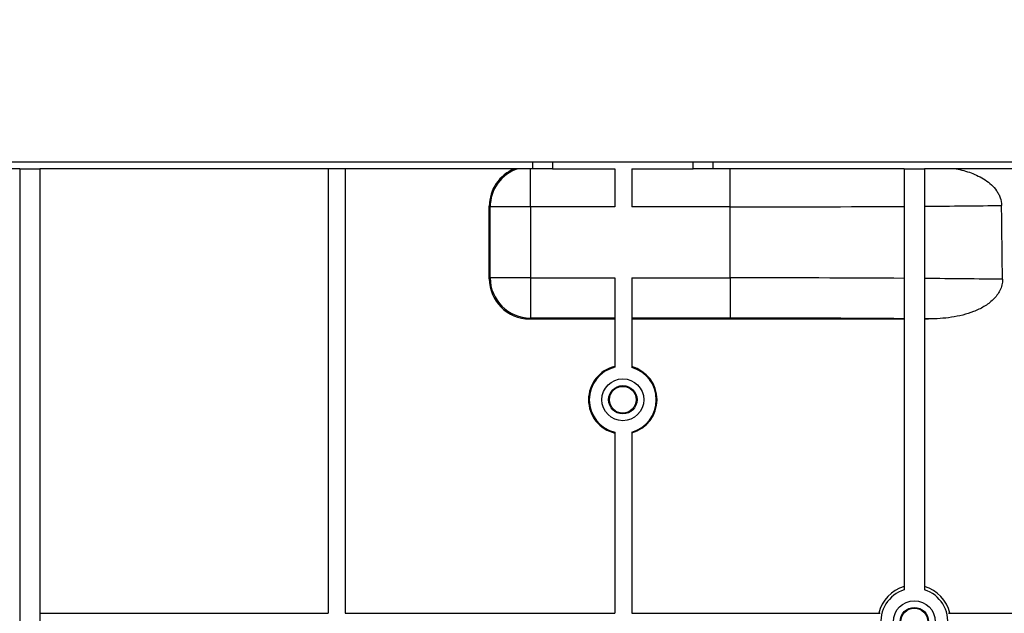
# Model space of a CAD drawing. Units: millimetres. Extents: x 8 to 419, y -29 to 291.
# Drawn here: x 69 to 99, y 234 to 252 of the extents above; entities that cross this region are included whole.
import ezdxf

# ---------------------------------------------------------------- set-up
doc = ezdxf.new("R2010")
doc.units = ezdxf.units.MM
doc.layers.add('FORMAT', color=7, linetype='Continuous')
doc.styles.add('SLDTEXTSTYLE1', font='TXT', dxfattribs={"width": 0.7})
doc.dimstyles.new('SLDDIMSTYLE0', dxfattribs={"dimtxt": 3.5, "dimasz": 3.5, "dimexe": 0, "dimexo": 0.0625, "dimgap": 0.875, "dimtad": 2, "dimlfac": 5, "dimrnd": 1e-09, "dimzin": 12, "dimdsep": 46, "dimtxsty": 'SLDTEXTSTYLE1', "dimsah": 1, "dimcen": 0.09, "dimadec": 0, "dimazin": 3, "dimtfac": 1, "dimtdec": 3, "dimtofl": 0, "dimtmove": 0, "dimatfit": 3, "dimfxl": 0, "dimfrac": 2, "dimtolj": 1, "dimtzin": 12, "dimarcsym": 0})

# ---------------------------------------------------------------- blocks, each defined once
blk = doc.blocks.new('_D')
at = {"layer": 'FORMAT'}
for p, q in [((37.312, 247.21), (37.312, 261.351)), ((237.312, 251.31), (237.312, 261.351)), ((37.312, 260.351), (237.312, 260.351))]:
    blk.add_line(p, q, dxfattribs=at)
for points in [[(37.312, 260.351), (40.812, 259.812), (40.812, 260.889)], [(237.312, 260.351), (233.812, 260.889), (233.812, 259.812)]]:
    blk.add_solid(points, dxfattribs=at)
at = {"layer": 'FORMAT', "char_height": 3.5, "attachment_point": 1, "style": 'SLDTEXTSTYLE1'}
for s, insert in [('%%p', (137.769, 264.863)), ('1000', (129.553, 264.863)), ('2', (140.974, 264.863))]:
    blk.add_mtext(s, dxfattribs=dict(at, insert=insert))
blk = doc.blocks.new('_D_1')
at = {"layer": 'FORMAT'}
for p, q in [((37.312, 251.31), (37.312, 268.262)), ((242.112, 246.94), (242.112, 268.262)), ((242.112, 267.262), (37.312, 267.262))]:
    blk.add_line(p, q, dxfattribs=at)
for points in [[(37.312, 267.262), (40.812, 266.724), (40.812, 267.801)], [(242.112, 267.262), (238.612, 267.801), (238.612, 266.724)]]:
    blk.add_solid(points, dxfattribs=at)
at = {"layer": 'FORMAT', "insert": (132.277, 271.774), "char_height": 3.5, "attachment_point": 1, "style": 'SLDTEXTSTYLE1'}
blk.add_mtext('1024', dxfattribs=at)

msp = doc.modelspace()

# ---------------------------------------------------------------- linework, layer by layer
at = {"color": 7, "linetype": 'Continuous', "lineweight": 25}
for p, q in [((237.1442, 247.3995), (37.3442, 247.3995)), ((69.3123, 247.1995), (60.9123, 247.1995)), ((69.3123, 247.1995), (69.9123, 247.1995)), ((69.3123, 247.1995), (69.3123, 233.559)), ((69.9123, 247.1995), (69.9123, 233.559)), ((84.6123, 247.1995), (69.9123, 247.1995)), ((78.5226, 247.1995), (78.5226, 233.9223)), ((79.0226, 247.1995), (79.0226, 233.9223)), ((84.5532, 246.0586), (84.5532, 247.1995)), ((84.6123, 247.3995), (84.6123, 247.1995)), ((85.2123, 247.1995), (84.6123, 247.1995)), ((85.2123, 247.1995), (87.0773, 247.1995)), ((87.0773, 247.1995), (87.0773, 246.0586)), ((87.5773, 247.1995), (87.5773, 246.0586)), ((87.5773, 247.1995), (89.4123, 247.1995)), ((90.0123, 247.1995), (89.4123, 247.1995)), ((90.0123, 247.1995), (90.0123, 247.3995)), ((95.7123, 247.1995), (90.0123, 247.1995)), ((90.5123, 246.0586), (90.5123, 247.1995)), ((95.7123, 247.1995), (96.3123, 247.1995)), ((95.7123, 247.1995), (95.7123, 234.6263)), ((96.3123, 247.1995), (96.3123, 234.6263)), ((104.7123, 247.1995), (96.3123, 247.1995)), ((83.3277, 243.9148), (83.3281, 246.084)), ((83.3534, 246.0586), (83.3281, 246.084)), ((83.3534, 243.9405), (83.3534, 246.0586)), ((84.5532, 246.0586), (83.3534, 246.0586)), ((84.5532, 246.0586), (84.5532, 243.9405)), ((87.0773, 246.0586), (84.5532, 246.0586)), ((90.5123, 246.0586), (87.5773, 246.0586)), ((90.5123, 243.9405), (90.5123, 246.0586)), ((83.3277, 243.9148), (83.3534, 243.9405)), ((84.5532, 243.9405), (83.3534, 243.9405)), ((84.5532, 243.9405), (87.0773, 243.9405)), ((84.5532, 243.9405), (84.5532, 242.7407)), ((87.0773, 243.9405), (87.0773, 241.2715)), ((87.5773, 243.9405), (90.5123, 243.9405)), ((87.5773, 243.9405), (87.5773, 241.2638)), ((90.5123, 243.9405), (90.5123, 242.7407)), ((84.5532, 242.7407), (84.5274, 242.7148)), ((87.0773, 242.7407), (84.5532, 242.7407)), ((90.5123, 242.7407), (87.5773, 242.7407)), ((84.5274, 242.7148), (87.0773, 242.7148)), ((87.5773, 242.7148), (95.7123, 242.7148)), ((96.3123, 242.7148), (96.4392, 242.7148)), ((87.0773, 239.3276), (87.0773, 233.9223)), ((87.5773, 239.3353), (87.5773, 233.9223)), ((69.9123, 233.9223), (78.5226, 233.9223)), ((79.0226, 233.9223), (87.0773, 233.9223)), ((87.5773, 233.9223), (94.9972, 233.9223)), ((97.0273, 233.9223), (104.7123, 233.9223))]:
    msp.add_line(p, q, dxfattribs=at)
at = {"color": 1, "linetype": 'Continuous', "lineweight": 25}
for p, q in [((85.2123, 247.3995), (85.2123, 247.1995)), ((89.4123, 247.1995), (89.4123, 247.3995))]:
    msp.add_line(p, q, dxfattribs=at)
at = {"color": 7, "linetype": 'Continuous', "lineweight": 25}
for centre, radius in [((87.3123, 240.2995), 0.625), ((87.3123, 240.2995), 0.4232), ((87.3123, 240.2995), 0.4006), ((96.0123, 233.6723), 0.625), ((96.0123, 233.6723), 0.4241), ((96.0123, 233.6724), 0.4017)]:
    msp.add_circle(centre, radius, dxfattribs=at)
for centre, radius, start, end in [((84.5537, 246.0582), 1.2003, 108.02408, 179.97914), ((84.5537, 243.9409), 1.2002, 180.02044, 269.97956), ((87.3123, 240.2995), 1.0234, 103.27513, 256.72487), ((87.3123, 240.2995), 1, 103.59162, 256.40838), ((87.3123, 240.2995), 1.0234, 285.00725, 74.99275), ((87.3123, 240.2995), 1, 285.36695, 74.63305), ((96.0123, 233.6722), 1.0932, 105.92779, 166.77119), ((96.0123, 233.6723), 1, 107.4576, 72.5424), ((96.0123, 233.6722), 1.0932, 13.22881, 74.07221)]:
    msp.add_arc(centre, radius, start, end, dxfattribs=at)
for centre, major_axis, ratio, start_param, end_param in [((84.5283, 246.0836), (1.1089, -0.4593), 0.9997847, 2.3400613, 3.5340633), ((90.5123, 246.2786), (13.8, 0), 0.0159372, 4.712389, 5.0987407), ((90.5123, 246.2786), (13.8, 0), 0.0159372, 5.1461537, 5.3400834), ((90.5123, -1033.7968), (0, 1581.3234), 0.0087269, 5.6531234, 5.6554909), ((84.5279, 243.9152), (0.702, 0.9739), 0.9995185, 2.1954258, 3.7659176), ((90.5123, 243.7205), (13.8, 0), 0.0159372, 1.1844446, 1.5707963), ((90.5123, 243.7205), (13.8, 0), 0.0159372, 0.9407344, 1.1370316), ((90.5123, 242.5207), (12.6, 0), 0.0174551, 1.1453818, 1.5707963), ((90.5123, 242.5207), (12.6, 0), 0.0174551, 1.0810681, 1.0924436)]:
    msp.add_ellipse(centre, major_axis=major_axis, ratio=ratio, start_param=start_param, end_param=end_param, dxfattribs=at)
for points, knots in [([(97.2602, 247.1995), (97.4139, 247.168), (97.5637, 247.1268), (97.8531, 247.0184), (97.9929, 246.9518), (98.1904, 246.8209), (98.2531, 246.7725), (98.3686, 246.6653), (98.4219, 246.6057), (98.4893, 246.5093), (98.5098, 246.4759), (98.5461, 246.4064), (98.5621, 246.3701), (98.6015, 246.2576), (98.6158, 246.1803), (98.6168, 246.1005)], [0, 0, 0, 0, 0.25, 0.25, 0.5, 0.5, 0.625, 0.625, 0.75, 0.75, 0.8125, 0.8125, 0.875, 0.875, 1, 1, 1, 1]), ([(98.6432, 243.8982), (98.6439, 243.8401), (98.6374, 243.7833), (98.6116, 243.6721), (98.5918, 243.6171), (98.5417, 243.5136), (98.5116, 243.4648), (98.4428, 243.3725), (98.4043, 243.329), (98.3225, 243.2491), (98.2789, 243.2122), (98.1876, 243.1433), (98.1394, 243.1113), (97.9915, 243.0229), (97.8885, 242.9743), (97.6765, 242.8915), (97.567, 242.8574), (97.3447, 242.8013), (97.2328, 242.7795), (96.8954, 242.729), (96.6681, 242.7148), (96.4392, 242.7148)], [0, 0, 0, 0, 0.0625, 0.0625, 0.125, 0.125, 0.1875, 0.1875, 0.25, 0.25, 0.3125, 0.3125, 0.375, 0.375, 0.5, 0.5, 0.625, 0.625, 0.75, 0.75, 1, 1, 1, 1])]:
    msp.add_open_spline(points, degree=3, knots=knots, dxfattribs=at)

# ---------------------------------------------------------------- dimensions: what is measured, and where the dimension line sits
at = {"layer": 'FORMAT'}
dim = msp.add_linear_dim(base=(37.3123, 267.2621), p1=(242.1123, 246.9302), p2=(37.3123, 251.2995), dimstyle='SLDDIMSTYLE0', dxfattribs=at)
dim.commit()
dim.dimension.update_dxf_attribs({"geometry": '_D_1', "text_midpoint": (136.3843, 267.2621), "dimtype": 160})
dim = msp.add_linear_dim(base=(237.3123, 260.3508), p1=(37.3123, 247.1995), p2=(237.3123, 251.2995), text='<>%%p2', dimstyle='SLDDIMSTYLE0', dxfattribs=at)
dim.commit()
dim.dimension.update_dxf_attribs({"geometry": '_D', "text_midpoint": (136.3843, 260.3508), "dimtype": 160})

doc.saveas('drawing.dxf')
